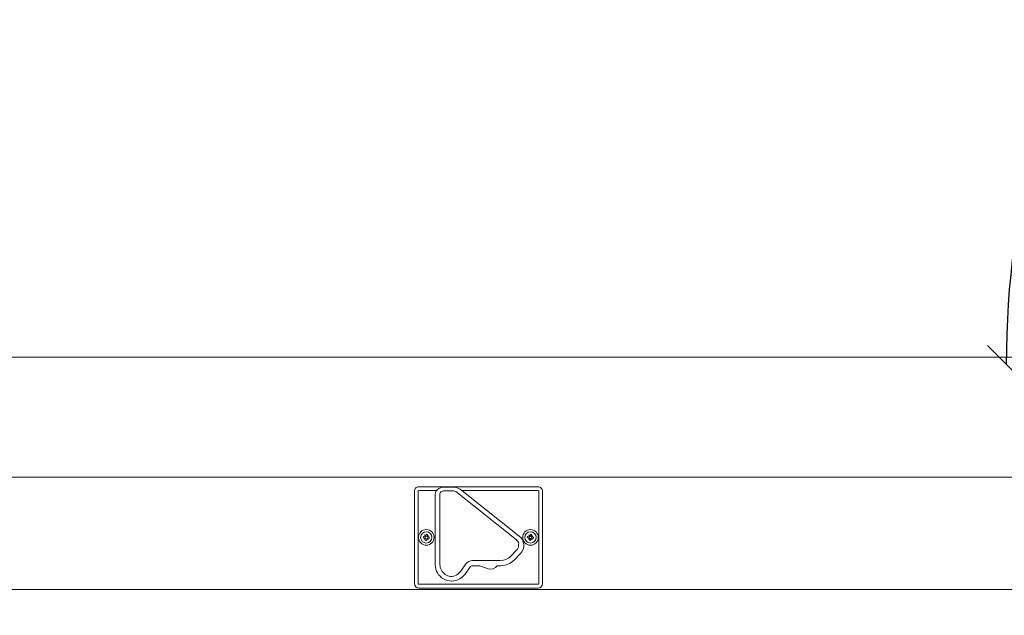
# Model space of a CAD drawing. Units: inches. Extents: x 0 to 15467, y 0 to 4113.
# Drawn here: x 4964 to 5162, y 3371 to 3492 of the extents above; entities that cross this region are included whole.
import ezdxf

# ---------------------------------------------------------------- set-up
doc = ezdxf.new("R2010")
doc.units = ezdxf.units.IN
doc.header["$MEASUREMENT"] = 0
doc.linetypes.add('HIDDEN', pattern=[0.375, 0.25, -0.125])
doc.layers.get('Defpoints').update_dxf_attribs({"lineweight": 9})
for name, color, linetype, lineweight in [('CONSTRUCTION', 40, 'Continuous', 20), ('FAKRO TEXT', 80, 'Continuous', 9), ('FAKRO WINDOW', 7, 'Continuous', 20)]:
    doc.layers.add(name, color=color, linetype=linetype, lineweight=lineweight)
doc.styles.get("Standard").update_dxf_attribs({"font": 'arial.ttf'})
doc.dimstyles.new('FAKRO US', dxfattribs={"dimscale": 5, "dimtxt": 4, "dimasz": 1.5, "dimexe": 2, "dimexo": 2, "dimgap": 0.5, "dimtad": 1, "dimdec": 0, "dimrnd": 0.1, "dimzin": 1, "dimdsep": 46, "dimtxsty": 'Standard', "dimblk": 'OBLIQUE', "dimcen": 2, "dimclrd": 3, "dimclre": 3, "dimclrt": 3, "dimadec": 0, "dimazin": 0, "dimtfac": 1, "dimtdec": 0, "dimtix": 1, "dimtmove": 2, "dimatfit": 3, "dimldrblk": 'OBLIQUE', "dimfxl": 0, "dimtolj": 1, "dimarcsym": 0})

# ---------------------------------------------------------------- blocks, each defined once
blk = doc.blocks.new('DRL(ico)')
at = {"layer": 'FAKRO WINDOW'}
for p, q in [((1570.43, 156.19), (-17.99, 156.19)), ((42.45, 75.39), (1507.98, 75.39)), ((621.48, 69.02), (541.48, 69.02)), ((553.11, 66.47), (541.48, 66.47)), ((557.98, 68.74), (564.82, 68.74)), ((564.82, 66.24), (557.98, 66.24)), ((621.48, 66.47), (570.44, 66.47)), ((570.44, 66.47), (608.96, 35.75)), ((538.47, 3.97), (538.47, 65.97)), ((540.97, 65.97), (540.97, 3.97)), ((552.49, 16.6), (552.49, 63.93)), ((555.67, 63.93), (555.67, 16.6)), ((606.98, 33.26), (566.26, 65.73)), ((621.99, 3.97), (621.99, 65.97)), ((624.49, 65.97), (624.49, 3.97)), ((545.84, 34.67), (544.48, 34.9)), ((544.61, 35.69), (545.98, 35.46)), ((545.84, 34.67), (544.84, 33.81)), ((544.84, 33.81), (545.99, 34.46)), ((545.32, 36.6), (545.98, 35.46)), ((546.18, 35.6), (545.32, 36.6)), ((545.75, 33.1), (545.99, 34.46)), ((546.18, 35.6), (546.42, 36.96)), ((546.77, 34.33), (546.54, 32.97)), ((546.77, 34.33), (547.63, 33.33)), ((547.21, 36.83), (546.97, 35.47)), ((548.11, 36.12), (546.97, 35.47)), ((548.34, 34.24), (546.98, 34.47)), ((547.63, 33.33), (546.98, 34.47)), ((547.12, 35.26), (548.11, 36.12)), ((547.12, 35.26), (548.48, 35.03)), ((614.55, 34.96), (614.48, 34.9)), ((615.84, 34.67), (614.48, 34.9)), ((615.95, 34.72), (614.55, 34.96)), ((614.66, 35.61), (614.61, 35.69)), ((614.61, 35.69), (615.98, 35.46)), ((614.66, 35.61), (616.06, 35.37)), ((615.84, 34.67), (614.84, 33.81)), ((614.84, 33.81), (615.99, 34.46)), ((615.14, 34.02), (614.84, 33.81)), ((615.95, 34.72), (615.14, 34.02)), ((615.14, 34.02), (616.07, 34.55)), ((615.53, 36.3), (615.32, 36.6)), ((615.32, 36.6), (615.98, 35.46)), ((616.18, 35.6), (615.32, 36.6)), ((615.53, 36.3), (616.06, 35.37)), ((616.23, 35.49), (615.53, 36.3)), ((615.75, 33.1), (615.99, 34.46)), ((615.83, 33.15), (615.75, 33.1)), ((615.83, 33.15), (616.07, 34.55)), ((615.84, 34.67), (615.95, 34.72)), ((616.06, 35.37), (615.98, 35.46)), ((616.07, 34.55), (615.99, 34.46)), ((616.18, 35.6), (616.42, 36.96)), ((616.18, 35.6), (616.23, 35.49)), ((616.23, 35.49), (616.48, 36.9)), ((616.48, 36.9), (616.42, 36.96)), ((616.72, 34.44), (616.48, 33.04)), ((616.77, 34.33), (616.54, 32.97)), ((616.77, 34.33), (616.72, 34.44)), ((616.72, 34.44), (617.42, 33.63)), ((616.77, 34.33), (617.63, 33.33)), ((617.13, 36.78), (616.88, 35.38)), ((617.82, 35.91), (616.88, 35.38)), ((616.88, 35.38), (616.97, 35.47)), ((618.3, 34.32), (616.89, 34.56)), ((617.42, 33.63), (616.89, 34.56)), ((616.89, 34.56), (616.98, 34.47)), ((617.21, 36.83), (616.97, 35.47)), ((618.11, 36.12), (616.97, 35.47)), ((618.34, 34.24), (616.98, 34.47)), ((617.63, 33.33), (616.98, 34.47)), ((617, 35.21), (617.82, 35.91)), ((617.12, 35.26), (617, 35.21)), ((617, 35.21), (618.41, 34.97)), ((617.12, 35.26), (618.11, 36.12)), ((617.12, 35.26), (618.48, 35.03)), ((617.13, 36.78), (617.21, 36.83)), ((617.42, 33.63), (617.63, 33.33)), ((617.82, 35.91), (618.11, 36.12)), ((618.3, 34.32), (618.34, 34.24)), ((618.41, 34.97), (618.48, 35.03)), ((616.48, 33.04), (616.54, 32.97)), ((607.15, 26.33), (603.08, 22.25)), ((609.63, 23.85), (605.56, 19.78)), ((572.99, 17.13), (569.61, 12.3)), ((575.86, 15.12), (572.48, 10.29)), ((596.37, 19.47), (577.51, 19.47)), ((582.42, 15.97), (577.51, 15.97)), ((588.06, 13.97), (582.42, 15.97)), ((596.37, 15.97), (594.15, 15.97)), ((541.48, 3.46), (621.48, 3.46)), ((621.48, 0.96), (541.48, 0.96)), ((35.86, -0.12), (426.51, -0.12)), ((426.51, -0.12), (1514.65, -0.12)), ((497.99, -0.12), (1514.65, -0.12))]:
    blk.add_line(p, q, dxfattribs=at)
for centre, radius in [((546.48, 34.97), 5.25), ((616.48, 34.97), 5.25), ((546.48, 34.97), 3.8), ((616.48, 34.97), 3.8)]:
    blk.add_circle(centre, radius, dxfattribs=at)
for centre, radius, start, end in [((541.45, 66.04), 2.98, 89.40647, 181.43304), ((541.48, 65.97), 0.508, 90, 180), ((557.92, 62.87), 5.87, 89.4026, 150.74018), ((557.98, 63.93), 2.31, 90, 180), ((563.85, 58.23), 10.55, 51.36835, 84.73427), ((564.82, 63.93), 2.31, 51.425, 90), ((621.51, 66.04), 2.98, 358.56696, 90.59353), ((621.48, 65.97), 0.508, 0, 90), ((557.63, 63.97), 5.14, 159.90768, 180.47086), ((546.48, 34.97), 2, 158.68261, 181.75652), ((546.48, 34.97), 2, 248.68261, 271.75652), ((546.48, 34.97), 2, 68.68261, 91.75652), ((546.48, 34.97), 2, 338.68261, 1.75652), ((603.98, 29.5), 4.81, 15.51046, 51.425), ((603.98, 29.5), 7.99, 5, 51.425), ((616.48, 34.97), 2, 158.68261, 181.75652), ((616.48, 34.97), 1.93, 160.37267, 180.06645), ((616.48, 34.97), 2, 248.68261, 271.75652), ((616.48, 34.97), 1.93, 250.37267, 270.06645), ((616.48, 34.97), 2, 68.68261, 91.75652), ((616.48, 34.97), 1.93, 70.37267, 90.06645), ((616.48, 34.97), 1.93, 340.37267, 0.06645), ((616.48, 34.97), 2, 338.68261, 1.75652), ((603.98, 29.5), 4.49, 315, 5), ((610.2, 30.04), 1.75, 154.92509, 185), ((603.98, 29.5), 7.99, 315, 5), ((596.37, 28.97), 9.49, 270, 315), ((563.48, 16.6), 10.99, 180, 300), ((563.48, 16.6), 7.81, 180, 293.2276), ((577.51, 13.97), 5.51, 90, 145), ((577.51, 13.97), 2.01, 90, 145), ((589.91, 18.61), 5, 248.3063, 328.15603), ((596.37, 28.97), 12.99, 270, 315), ((568.1, 8.59), 1.75, 120, 151.74397), ((563.48, 16.6), 7.49, 300, 325), ((563.48, 16.6), 10.99, 300, 325), ((541.48, 3.97), 3.01, 180, 270), ((541.48, 3.97), 0.508, 180, 270), ((621.48, 3.97), 0.508, 270, 0), ((621.48, 3.97), 3.01, 270, 0)]:
    blk.add_arc(centre, radius, start, end, dxfattribs=at)
blk = doc.blocks.new('_Oblique')
at = {"color": 0, "linetype": 'ByBlock', "lineweight": -2}
blk.add_line((-0.5, -0.5), (0.5, 0.5), dxfattribs=at)
blk = doc.blocks.new('*D40')
at = {"layer": 'Defpoints', "color": 0, "transparency": 16777216}
for p in [(5105.4, 3909.86), (5459.09, 3375.22), (5523.34, 3375.22)]:
    blk.add_point(p, dxfattribs=at)
at = {"layer": 'FAKRO TEXT', "color": 3, "linetype": 'HIDDEN', "lineweight": -2, "transparency": 16777216}
for p, q in [((5115.4, 3909.86), (5533.34, 3909.86)), ((5469.09, 3375.22), (5533.34, 3375.22))]:
    blk.add_line(p, q, dxfattribs=at)
at = {"layer": 'FAKRO TEXT', "color": 3, "lineweight": -2, "transparency": 16777216}
blk.add_line((5523.34, 3909.86), (5523.34, 3375.22), dxfattribs=at)
at = {"layer": 'FAKRO TEXT', "color": 3, "lineweight": -2, "transparency": 16777216, "xscale": 7.5, "yscale": 7.5, "zscale": 7.5}
for p, rotation in [((5523.34, 3909.86), 90), ((5523.34, 3375.22), 270)]:
    blk.add_blockref('_Oblique', p, dxfattribs=dict(at, rotation=rotation))
at = {"layer": 'FAKRO TEXT', "color": 3, "transparency": 16777216, "insert": (5509.27, 3642.03), "char_height": 20, "attachment_point": 5, "rotation": 90}
blk.add_mtext("\\A1;H'", dxfattribs=at)
blk = doc.blocks.new('*D41')
at = {"layer": 'CONSTRUCTION', "color": 3, "lineweight": -2, "transparency": 16777216}
blk.add_arc((5343.54, 3422.11), 180.7, 120, 180, dxfattribs=at)
at = {"layer": 'Defpoints', "color": 0, "transparency": 16777216}
for p in [(5218.52, 3638.64), (5205.11, 3538.27), (5333.29, 3439.86), (4876.64, 3422.11), (5353.17, 3422.11)]:
    blk.add_point(p, dxfattribs=at)
at = {"layer": 'CONSTRUCTION', "color": 3, "lineweight": -2, "transparency": 16777216, "xscale": 7.5, "yscale": 7.5, "zscale": 7.5}
for p, rotation in [((5253.18, 3578.61), 29.99999999997768), ((5162.83, 3422.11), 269.9999564667226)]:
    blk.add_blockref('_Oblique', p, dxfattribs=dict(at, rotation=rotation))
at = {"layer": 'CONSTRUCTION', "color": 3, "transparency": 16777216, "insert": (5176.03, 3518.82), "char_height": 20, "attachment_point": 5, "rotation": 60}
blk.add_mtext('\\A1;60°', dxfattribs=at)

msp = doc.modelspace()

# ---------------------------------------------------------------- block references
at = {"layer": 'FAKRO WINDOW', "xscale": 0.3, "yscale": 0.3, "zscale": 0.3}
msp.add_blockref('DRL(ico)', (4882.04, 3376.68), dxfattribs=at)

# ---------------------------------------------------------------- dimensions: what is measured, and where the dimension line sits
at = {"layer": 'CONSTRUCTION'}
dim = msp.add_angular_dim_2l(base=(5205.11, 3538.27), line1=((5218.52, 3638.64), (5333.29, 3439.86)), line2=((5353.17, 3422.11), (4876.64, 3422.11)), dimstyle='FAKRO US', override={"dimpost": '\\X', "dimfxlon": 1}, dxfattribs=at)
dim.commit()
dim.dimension.update_dxf_attribs({"geometry": '*D41', "text_midpoint": (5176.03, 3518.82)})
at = {"layer": 'FAKRO TEXT'}
dim = msp.add_linear_dim(base=(5523.34, 3375.22), p1=(5105.4, 3909.86), p2=(5459.09, 3375.22), angle=90, text="H'", dimstyle='FAKRO US', override={"dimpost": '\\X'}, dxfattribs=at)
dim.commit()
dim.dimension.update_dxf_attribs({"geometry": '*D40', "text_midpoint": (5509.27, 3642.03), "dimtype": 160})

doc.saveas('drawing.dxf')
